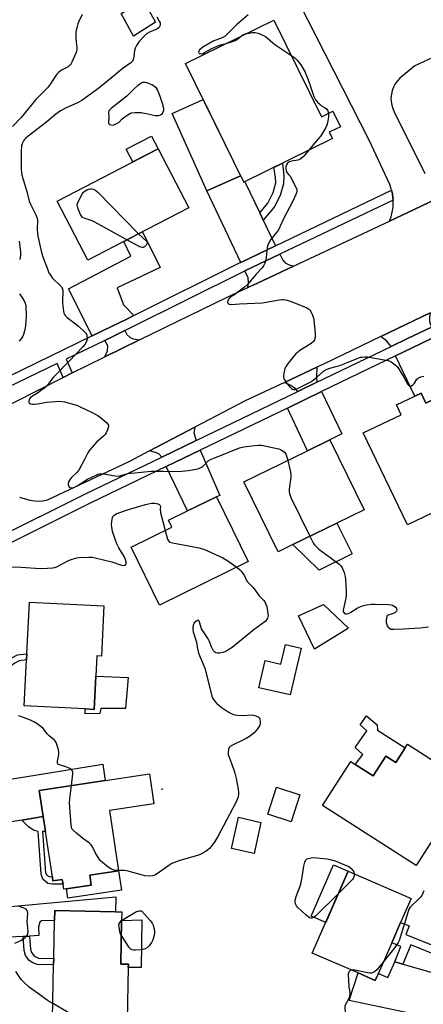
# Model space of a CAD drawing. Units: inches. Extents: x 1285763 to 1291763, y 513451 to 517451.
# Drawn here: x 1288582 to 1288769, y 514338 to 514793 of the extents above; entities that cross this region are included whole.
import ezdxf

# ---------------------------------------------------------------- set-up
doc = ezdxf.new("R2010")
doc.units = ezdxf.units.IN
doc.header["$MEASUREMENT"] = 0
for name, color, linetype in [('BLDG-Footprint', 5, 'Continuous'), ('CULTRL-Pad', 6, 'Continuous'), ('ELEV-Spot Elevation', 7, 'Continuous'), ('TRANS-Driveway', 251, 'Continuous'), ('TRANS-Non Street Sidewalk', 7, 'Continuous'), ('TRANS-Parking Lot', 4, 'Continuous'), ('TRANS-Road', 130, 'Continuous'), ('TRANS-Street Sidewalk', 7, 'Continuous'), ('Undefined', 1, 'Continuous')]:
    doc.layers.add(name, color=color, linetype=linetype)

msp = doc.modelspace()

# ---------------------------------------------------------------- linework, layer by layer
at = {"layer": 'BLDG-Footprint'}
for points, elevation in [([(1288644.97, 514791.86), (1288634.78, 514785.46), (1288629.05, 514795.91), (1288639.24, 514802.31)], 336.24), ([(1288699.52, 514792.92), (1288721.53, 514748.15), (1288726.83, 514750.75), (1288730.35, 514743.6), (1288725.18, 514741.06), (1288726.64, 514738.08), (1288685.69, 514717.94), (1288658.7, 514772.85)], 355.42), ([(1288633.77, 514692.33), (1288613.69, 514681.88), (1288599.5, 514709.15), (1288646.08, 514733.41), (1288660.28, 514706.14), (1288636.21, 514693.61)], 336.75), ([(1288781.25, 514621.27), (1288794.31, 514594.01), (1288779.46, 514586.89), (1288786.77, 514571.64), (1288761.3, 514559.44), (1288740.89, 514602.03), (1288758.42, 514610.42), (1288756.26, 514614.93), (1288764.64, 514618.95), (1288767.58, 514620.35), (1288769.77, 514615.77)], 334.83), ([(1288708.39, 514550.35), (1288701.55, 514547), (1288685.71, 514579.35), (1288715.1, 514593.73), (1288725.5, 514598.82), (1288741.34, 514566.47), (1288728.71, 514560.29)], 336.27), ([(1288687.75, 514542.5), (1288646.73, 514522.39), (1288633.62, 514549.14), (1288652.49, 514558.39), (1288650.92, 514561.59), (1288659.72, 514565.9), (1288673.07, 514572.45)], 338.4), ([(1288621.1, 514521.98), (1288619.95, 514498.77), (1288617.76, 514498.88), (1288617.3, 514489.5), (1288616.54, 514474.14), (1288612.39, 514474.34), (1288584.27, 514475.73), (1288585.33, 514497.07), (1288585.47, 514499.91), (1288586.64, 514523.68)], 340.04), ([(1288712.12, 514502.54), (1288707.06, 514480.83), (1288692.7, 514484.17), (1288695.62, 514496.72), (1288702.77, 514495.06), (1288704.9, 514504.22)], 338.31), ([(1288761.32, 514458.11), (1288789.64, 514439.93), (1288779.89, 514424.75), (1288777.95, 514421.72), (1288765.29, 514402), (1288722.06, 514429.74), (1288735.09, 514450.04), (1288737.13, 514448.73), (1288745.43, 514443.4), (1288751.3, 514452.54), (1288755.87, 514449.6), (1288760.26, 514456.44)], 337.63), ([(1288614.57, 514397.53), (1288615.26, 514392.93), (1288602.53, 514391.02), (1288602.19, 514393.27), (1288601.85, 514395.52), (1288597.53, 514394.88), (1288597.26, 514396.71), (1288594.1, 514417.74), (1288593.07, 514424.59), (1288591.24, 514436.72), (1288621.64, 514441.28), (1288642.07, 514444.35), (1288644.16, 514430.41), (1288623.69, 514427.33), (1288627.87, 514399.53)], 339.58), ([(1288711.62, 514434.61), (1288707.56, 514422.22), (1288696.77, 514425.76), (1288700.82, 514438.15)], 337.69), ([(1288693.64, 514421.92), (1288690.41, 514407.55), (1288680.09, 514409.87), (1288683.31, 514424.24)], 337.89), ([(1288750.8, 514358.82), (1288746.43, 514348.8), (1288738.47, 514352.27), (1288717.35, 514361.48), (1288733.86, 514399.34), (1288762.94, 514386.66), (1288758.15, 514375.68), (1288754.04, 514366.24)], 337.46), ([(1288632.35, 514354.78), (1288631.85, 514330.41), (1288597.3, 514331.13), (1288597.82, 514356.12), (1288597.88, 514359.16), (1288598.24, 514376.55), (1288598.34, 514381.11), (1288626.49, 514380.53), (1288629.36, 514380.47), (1288629.27, 514376.47), (1288628.86, 514356.39), (1288632.38, 514356.31)], 337.98)]:
    msp.add_lwpolyline(points, close=True, dxfattribs=dict(at, elevation=elevation))
at = {"layer": 'CULTRL-Pad'}
for points in [[(1288684.22, 514720.94), (1288668.66, 514713.96), (1288652.63, 514749.7), (1288666.92, 514756.11)], [(1288646.08, 514733.41), (1288634.46, 514727.35), (1288631.41, 514733.21), (1288643.03, 514739.26)], [(1288735.7, 514546.03), (1288720.5, 514538.59), (1288708.39, 514550.35), (1288728.71, 514560.29)], [(1288734.05, 514511.68), (1288718.34, 514502.03), (1288710.96, 514517.38), (1288722.52, 514522.64)], [(1288632.32, 514488.95), (1288631.12, 514474.49), (1288619.61, 514474.63), (1288619.16, 514472.25), (1288612.36, 514472.11), (1288612.39, 514474.34), (1288616.54, 514474.14), (1288617.3, 514489.51)], [(1288760.26, 514456.44), (1288755.87, 514449.6), (1288751.3, 514452.54), (1288745.43, 514443.4), (1288737.13, 514448.73), (1288740.61, 514453.37), (1288737.13, 514456.56), (1288742.55, 514464.21), (1288739.5, 514466.99), (1288742.42, 514471.17), (1288747.28, 514466.99), (1288747.42, 514464.49)], [(1288629.21, 514390.63), (1288604.44, 514386.91), (1288603.8, 514391.21), (1288615.26, 514392.93), (1288614.57, 514397.53), (1288627.87, 514399.52)], [(1288733.86, 514399.34), (1288723.52, 514375.62), (1288716.82, 514378.54), (1288727.16, 514402.26)], [(1288638.25, 514354.86), (1288632.35, 514354.78), (1288632.38, 514356.31), (1288628.86, 514356.39), (1288629.27, 514376.47), (1288638.66, 514376.84)]]:
    msp.add_lwpolyline(points, close=True, dxfattribs=at)
at = {"layer": 'ELEV-Spot Elevation'}
msp.add_point((1288648.04, 514437.24, 339.72), dxfattribs=at)
at = {"layer": 'TRANS-Driveway'}
for points in [[(1288693.03, 514703.82), (1288694.7, 514700.35), (1288700.4, 514688.57), (1288684.31, 514680.87), (1288668.66, 514713.96), (1288684.22, 514720.94), (1288685.69, 514717.94), (1288686.1, 514718.15)], [(1288634.93, 514656.25), (1288631.08, 514654.33), (1288628.69, 514653.17), (1288615.71, 514646.89), (1288604.78, 514668.58), (1288633.55, 514683.66), (1288630.26, 514690.51), (1288633.76, 514692.33), (1288636.21, 514693.6), (1288638.89, 514695.01), (1288647.05, 514678.55), (1288627.13, 514669.12), (1288630.16, 514661.26)], [(1288708.67, 514679.12), (1288691.96, 514671.29), (1288687.51, 514669.2), (1288687.9, 514671.45), (1288687.68, 514673.75), (1288686.2, 514676.88), (1288702.32, 514684.6), (1288703.67, 514681.81), (1288704.85, 514680.61), (1288706.67, 514679.65)], [(1288772.44, 514650.93), (1288761.35, 514645.7), (1288753.76, 514642.02), (1288751.69, 514644.49), (1288748.94, 514646.51), (1288771.85, 514657.51), (1288771.41, 514655.42), (1288771.4, 514653.52)], [(1288637.53, 514645.02), (1288621.47, 514637.19), (1288622.8, 514639.97), (1288622.82, 514642.28), (1288621.49, 514644.78), (1288630.78, 514649.28), (1288631.74, 514647.49), (1288633.24, 514646.05), (1288634.67, 514645.49)], [(1288755.8, 514637.68), (1288763.43, 514641.33), (1288775.04, 514646.83), (1288778.28, 514641.75), (1288787.05, 514637.93), (1288819.92, 514569.32), (1288800.19, 514559.87), (1288793.1, 514574.68), (1288786.77, 514571.64), (1288779.46, 514586.89), (1288794.31, 514594.01), (1288781.25, 514621.26), (1288769.77, 514615.77), (1288767.58, 514620.35), (1288764.64, 514618.95)], [(1288719.46, 514625.44), (1288710.72, 514621.21), (1288709.56, 514622.4), (1288707.47, 514623.94), (1288704.49, 514625.37), (1288719.46, 514632.39), (1288719.21, 514627.76)], [(1288705.82, 514613.51), (1288721.54, 514621.11), (1288730.99, 514601.51), (1288725.5, 514598.82), (1288715.1, 514593.73)], [(1288663.63, 514598.44), (1288647.84, 514590.8), (1288646.6, 514592.13), (1288644.85, 514592.95), (1288642.16, 514593.65), (1288663.07, 514604.63), (1288662.66, 514602.1)], [(1288649.91, 514586.47), (1288665.54, 514594.03), (1288674.61, 514572.99), (1288673.07, 514572.45), (1288659.72, 514565.9)], [(1288593.07, 514424.59), (1288583.11, 514422.96), (1288563.98, 514419.82), (1288560.66, 514439.18), (1288620.51, 514448.78), (1288621.64, 514441.28), (1288591.24, 514436.72)], [(1288586.75, 514369.34), (1288583.71, 514369.2), (1288570.3, 514368.57), (1288569.63, 514379.61), (1288569.42, 514382.3), (1288626.63, 514387.55), (1288626.49, 514380.53), (1288598.34, 514381.11), (1288598.24, 514376.55), (1288592.32, 514376.42), (1288591.47, 514375.83), (1288590.9, 514373.59), (1288591.09, 514369.55)], [(1288759.17, 514356.39), (1288782.48, 514349.64), (1288778.19, 514330.22), (1288734.43, 514339.48), (1288738.47, 514352.27), (1288746.43, 514348.8), (1288747.84, 514352.02), (1288752.19, 514350.12), (1288755.4, 514357.49)]]:
    msp.add_lwpolyline(points, close=True, dxfattribs=at)
at = {"layer": 'TRANS-Non Street Sidewalk'}
for points in [[(1288694.7, 514700.35), (1288693.03, 514703.82), (1288696.81, 514708.28), (1288699.22, 514713.11), (1288700.51, 514717.63), (1288700.37, 514720.33), (1288699.54, 514724.76), (1288703.62, 514726.76), (1288704.15, 514720.93), (1288704.06, 514717.22), (1288702.51, 514711.83), (1288699.77, 514706.33)], [(1288575.63, 514472.79), (1288572.88, 514472.26), (1288569.82, 514482.99), (1288570.12, 514486.2), (1288571, 514488.87), (1288572.59, 514491.98), (1288574.28, 514494.23), (1288576.57, 514496.57), (1288578.52, 514497.96), (1288581.12, 514499.34), (1288585.47, 514499.91), (1288585.33, 514497.07), (1288581.98, 514496.64), (1288579.99, 514495.58), (1288578.4, 514494.44), (1288576.4, 514492.4), (1288574.97, 514490.49), (1288573.59, 514487.79), (1288572.88, 514485.63), (1288572.66, 514483.25)], [(1288583.11, 514422.96), (1288593.07, 514424.59), (1288594.1, 514417.74), (1288592.77, 514417.64), (1288594.16, 514398.65), (1288594.79, 514397.44), (1288595.77, 514396.85), (1288597.26, 514396.71), (1288597.53, 514394.88), (1288601.85, 514395.52), (1288602.19, 514393.27), (1288597.28, 514393.29), (1288595.13, 514393.71), (1288592.93, 514395.71), (1288592.15, 514398.01), (1288590.78, 514417.62), (1288588.88, 514418.11), (1288586.27, 514419.8)], [(1288784.96, 514360.22), (1288784.38, 514358.06), (1288784.04, 514356.67), (1288762.78, 514365.28), (1288759.17, 514356.39), (1288755.4, 514357.49), (1288758.26, 514364.54), (1288754.04, 514366.24), (1288758.15, 514375.68), (1288762.12, 514374.07), (1288760.52, 514370.12)], [(1288583.71, 514369.2), (1288586.75, 514369.34), (1288587.23, 514363.22), (1288587.7, 514361.72), (1288588.68, 514360.28), (1288589.58, 514359.69), (1288590.9, 514359.16), (1288592.74, 514359), (1288597.88, 514359.16), (1288597.82, 514356.12), (1288592.65, 514355.96), (1288590.19, 514356.18), (1288588.18, 514356.98), (1288586.51, 514358.07), (1288584.93, 514360.39), (1288584.23, 514362.64)]]:
    msp.add_lwpolyline(points, close=True, dxfattribs=at)
at = {"layer": 'TRANS-Parking Lot'}
for points in [[(1288782.6, 514713.87), (1288753.02, 514699.93), (1288753.76, 514701.95), (1288754.29, 514704.06), (1288754.62, 514706.2), (1288754.74, 514708.37), (1288754.68, 514709.67), (1288754.61, 514710.53), (1288754.34, 514712.69), (1288753.98, 514714.22), (1288753.83, 514714.8), (1288753.12, 514716.85), (1288743.58, 514737.39), (1288707.18, 514809.22)], [(1288808.69, 514792.15), (1288764.75, 514771.71), (1288757.82, 514766.03), (1288756.65, 514764.8), (1288755.66, 514763.42), (1288754.85, 514761.92), (1288754.25, 514760.33), (1288753.86, 514758.68), (1288753.68, 514756.99), (1288753.74, 514755.29), (1288754.01, 514753.61), (1288754.51, 514751.98), (1288755.21, 514750.43), (1288769.36, 514721.89)]]:
    msp.add_lwpolyline(points, dxfattribs=at)
at = {"layer": 'TRANS-Road'}
for points in [[(1288569.06, 514610.85), (1288602.29, 514627.65), (1288606.47, 514629.76), (1288613.3, 514633.21), (1288621.47, 514637.19), (1288637.53, 514645.02), (1288677.98, 514664.73), (1288687.51, 514669.2), (1288691.96, 514671.29), (1288708.67, 514679.12), (1288753.02, 514699.93), (1288782.6, 514713.87), (1288783.95, 514714.5), (1288833.9, 514737.94), (1288880.3, 514756.8), (1288930.8, 514773.93), (1288932.25, 514774.38), (1288962.58, 514782.66), (1288982.71, 514788.12), (1289015.49, 514796.35)], [(1288771.85, 514657.51), (1288748.94, 514646.51), (1288722.58, 514633.85), (1288719.46, 514632.39), (1288704.49, 514625.37), (1288686.4, 514616.89), (1288663.07, 514604.63), (1288642.16, 514593.65), (1288632.66, 514588.66), (1288594.85, 514570.93), (1288592.93, 514570.48), (1288590.98, 514570.3), (1288589.01, 514570.38), (1288587.08, 514570.72), (1288582.17, 514572.12)]]:
    msp.add_lwpolyline(points, dxfattribs=at)
at = {"layer": 'TRANS-Street Sidewalk'}
msp.add_lwpolyline([(1288577.66, 514628.46), (1288615.25, 514646.67), (1288615.71, 514646.89), (1288628.69, 514653.17), (1288631.08, 514654.33), (1288634.93, 514656.25), (1288684.07, 514680.76), (1288684.31, 514680.87), (1288700.4, 514688.57), (1288753.98, 514714.22), (1288754.34, 514712.69), (1288754.61, 514710.53), (1288754.68, 514709.67), (1288702.32, 514684.6), (1288686.2, 514676.88), (1288686.01, 514676.79), (1288633.03, 514650.37), (1288630.78, 514649.28), (1288621.49, 514644.78), (1288603.64, 514636.14), (1288606.47, 514629.76), (1288602.29, 514627.65), (1288599.42, 514634.1), (1288562.65, 514616.3)], dxfattribs=at)
msp.add_polyline3d([(1288569.8, 514552.56, 0), (1288612.63, 514573.77, 0), (1288647.84, 514590.8, 0), (1288663.63, 514598.44, 0), (1288710.72, 514621.21, 0), (1288719.46, 514625.44, 0), (1288753.76, 514642.02, 0), (1288761.35, 514645.7, 0), (1288772.44, 514650.93, 0), (1288792.43, 514660.35, 0), (1288800.66, 514664.15, 0), (1288802.87, 514661.57, 0), (1288803.51, 514660.18, 0), (1288775.04, 514646.83, 0), (1288763.43, 514641.33, 0), (1288755.8, 514637.68, 0), (1288721.54, 514621.11, 0), (1288705.82, 514613.51, 0), (1288665.54, 514594.03, 0), (1288649.91, 514586.47, 0), (1288614.74, 514569.46, 0), (1288541.57, 514532.97, 0)], dxfattribs=at)
at = {"layer": 'Undefined'}
for points, elevation in [([(1288611.11, 514795.44), (1288609.55, 514792.24), (1288609.11, 514791.18), (1288608.51, 514789.33), (1288608.26, 514788.26), (1288608.15, 514787.08), (1288608.1, 514784.39), (1288608.55, 514780.13), (1288608.52, 514779.28), (1288608.37, 514778.43), (1288608.1, 514777.62), (1288606.26, 514773.46), (1288605.58, 514772.22), (1288605.21, 514771.83), (1288604.53, 514771.35), (1288601.75, 514769.86), (1288600.85, 514769.28), (1288600.21, 514768.8), (1288599.63, 514768.23), (1288598.95, 514767.31), (1288596.45, 514763.42), (1288595.07, 514761.64), (1288594.08, 514760.57), (1288589.63, 514756.18), (1288582.82, 514747.82), (1288578.87, 514743.64)], 338), ([(1288645.51, 514794.36), (1288646.65, 514792.41), (1288646.99, 514791.66), (1288647.12, 514790.87), (1288646.97, 514790.08), (1288646.56, 514789.47), (1288645.51, 514788.7), (1288644.78, 514788.35), (1288642.49, 514787.51), (1288640.81, 514786.49), (1288639.53, 514785.38), (1288637.42, 514783.04), (1288636.13, 514781.18), (1288635.49, 514779.95), (1288635.24, 514778.81), (1288634.9, 514775.86), (1288634.64, 514774.72), (1288634.32, 514773.94), (1288633.58, 514773.12), (1288630.01, 514770.64), (1288619.52, 514762.09), (1288617.04, 514760.18), (1288612.51, 514756.91), (1288610.85, 514755.78), (1288609.23, 514754.85), (1288603.28, 514752.14), (1288602, 514751.47), (1288601.04, 514750.86), (1288598.95, 514749.34), (1288594.69, 514745.91), (1288586.04, 514739.18), (1288584.99, 514738.29), (1288584.44, 514737.71), (1288583.97, 514737.06), (1288583.45, 514736.09), (1288583.06, 514734.77), (1288582.8, 514732.25), (1288582.9, 514723.79), (1288582.98, 514722.62), (1288583.23, 514721.2), (1288583.74, 514719.2), (1288585.49, 514713.64), (1288586.63, 514709.15), (1288587.2, 514707.82), (1288589.59, 514702.85), (1288590.21, 514701.26), (1288590.36, 514700.15), (1288590.2, 514696.18), (1288590.35, 514694.1), (1288590.66, 514692.43), (1288592.2, 514685.49), (1288592.85, 514683.35), (1288595.13, 514677.35), (1288595.7, 514676.07), (1288596.34, 514674.88), (1288596.81, 514674.21), (1288597.39, 514673.58), (1288600.94, 514670.18), (1288601.45, 514669.5), (1288601.94, 514668.48), (1288602.08, 514667.94), (1288602.15, 514667.1), (1288601.91, 514663.39), (1288601.94, 514661.96), (1288602.46, 514658.25), (1288602.64, 514657.42), (1288602.93, 514656.72), (1288603.34, 514656.15), (1288603.97, 514655.56), (1288609.33, 514651.39), (1288612.19, 514648.8), (1288612.74, 514648.14), (1288612.99, 514647.66), (1288613.19, 514646.89), (1288613.3, 514645.82), (1288613.22, 514644.76), (1288612.93, 514644.03), (1288612.23, 514642.87), (1288611.35, 514641.78), (1288605.07, 514635.14), (1288597.73, 514627.73), (1288596.99, 514626.84), (1288595.53, 514624.69), (1288594.63, 514623.62), (1288593.73, 514622.85), (1288591.81, 514621.45), (1288590.33, 514620.43), (1288588.09, 514619.06), (1288587.2, 514618.33), (1288586.68, 514617.69), (1288586.48, 514617.23), (1288586.35, 514616.53), (1288586.4, 514616.11), (1288586.62, 514615.79), (1288587.24, 514615.48), (1288588.28, 514615.27), (1288589.07, 514615.24), (1288590.37, 514615.41), (1288594.69, 514616.25), (1288598.77, 514616.58), (1288600.52, 514616.63), (1288602.87, 514616.37), (1288607.4, 514615.2), (1288608.51, 514614.82), (1288610.12, 514614.1), (1288615.7, 514611.44), (1288618.25, 514610.08), (1288619.44, 514609.2), (1288622.37, 514606.62), (1288622.92, 514606), (1288623.14, 514605.54), (1288623.17, 514605.3), (1288623.06, 514604.51), (1288622.71, 514603.42), (1288622.15, 514602.06), (1288621.71, 514601.31), (1288620.93, 514600.5), (1288617.82, 514597.93), (1288614.4, 514594.02), (1288613.62, 514592.83), (1288612.12, 514589.68), (1288609.44, 514584.71), (1288608.72, 514583.79), (1288606.15, 514581.33), (1288605.21, 514580.2), (1288604.8, 514579.44), (1288604.55, 514578.66), (1288604.55, 514578.13), (1288604.65, 514577.62), (1288604.96, 514576.96), (1288605.3, 514576.69), (1288605.95, 514576.54), (1288606.7, 514576.62), (1288607.47, 514576.9), (1288608.75, 514577.6), (1288613.43, 514580.61), (1288617.47, 514582.52), (1288618.28, 514582.85), (1288619.12, 514583.08), (1288619.97, 514583.1), (1288620.83, 514583.01), (1288626.28, 514582.11), (1288627.68, 514582.02), (1288628.49, 514582.17), (1288630.89, 514582.97), (1288632.17, 514583.29), (1288636.88, 514583.71), (1288641.33, 514584.21), (1288643.1, 514584.31), (1288648.68, 514584.38), (1288655.31, 514584.22), (1288659.93, 514584.62), (1288664.42, 514585.46), (1288665.58, 514585.8), (1288666.62, 514586.35), (1288667.3, 514586.91), (1288669.31, 514589.07), (1288670.28, 514589.66), (1288671.87, 514590.38), (1288674.67, 514591.41), (1288683.77, 514595.16), (1288685.7, 514595.57), (1288690.79, 514596.25), (1288692.49, 514596.38), (1288693.9, 514596.27), (1288700.41, 514594.94), (1288701.81, 514594.61), (1288702.62, 514594.33), (1288703.85, 514593.6), (1288704.5, 514593.06), (1288704.87, 514592.65), (1288705.15, 514592.16), (1288705.46, 514591.36), (1288706.04, 514589.3)], 336), ([(1288687.77, 514795.36), (1288682.38, 514790.73), (1288680.44, 514788.9), (1288677.62, 514785.99), (1288677.03, 514785.47), (1288676.02, 514784.89), (1288671.57, 514783.08), (1288666.78, 514780.3), (1288665.81, 514779.65), (1288665.24, 514779.14), (1288664.86, 514778.58), (1288664.77, 514778.02), (1288664.94, 514777.72), (1288665.45, 514777.42), (1288665.95, 514777.36), (1288666.76, 514777.51), (1288667.56, 514777.86), (1288670.68, 514779.55), (1288672.27, 514780.3), (1288674.99, 514781.39), (1288677.6, 514782.14)], 334), ([(1288677.6, 514782.14), (1288680.07, 514782.84), (1288681.69, 514783.52), (1288682.89, 514784.22), (1288684.84, 514785.7)], 334), ([(1288684.84, 514785.7), (1288685.63, 514786.2), (1288686.53, 514786.53)], 334), ([(1288686.53, 514786.53), (1288689.59, 514787.11), (1288691.02, 514787.17), (1288692.36, 514786.79), (1288694.72, 514785.76), (1288695.73, 514785.24), (1288696.45, 514784.75), (1288698.9, 514782.56), (1288700.08, 514781.65), (1288707.47, 514776.75)], 334), ([(1288707.47, 514776.75), (1288709.23, 514775.51), (1288710.42, 514774.33), (1288712, 514772.19), (1288713.99, 514768.85), (1288714.58, 514767.64), (1288715, 514766.55), (1288716.28, 514762.66), (1288718.08, 514757.6), (1288718.86, 514756.03), (1288719.74, 514754.93), (1288720.96, 514753.81), (1288721.63, 514753.32), (1288723.32, 514752.35), (1288723.94, 514751.85), (1288724.53, 514750.96), (1288724.86, 514749.79)], 334), ([(1288724.86, 514749.79), (1288724.8, 514748.22), (1288724.38, 514745.34), (1288724.06, 514744.23), (1288723.54, 514743.17), (1288721.25, 514739.33), (1288719.06, 514736.91), (1288715.67, 514732.68)], 334), ([(1288715.67, 514732.68), (1288713.25, 514729.87), (1288712.03, 514728.74), (1288711.36, 514728.39), (1288710.64, 514728.14), (1288707.73, 514727.72), (1288706.72, 514727.37), (1288706.29, 514727.1), (1288705.91, 514726.71), (1288705.45, 514726.01), (1288705.23, 514725.5), (1288705.11, 514724.98), (1288705.09, 514724.17), (1288705.21, 514723.36), (1288705.36, 514722.86), (1288705.62, 514722.41), (1288706.56, 514721.37), (1288707.06, 514720.66), (1288709.45, 514716.18), (1288710.15, 514714.59), (1288710.24, 514714.05), (1288710.18, 514713.52), (1288709.68, 514712.17), (1288708.29, 514709.2), (1288706.75, 514706.31), (1288704.07, 514700.99), (1288701.7, 514695.9), (1288700.86, 514694.7), (1288698.03, 514691.27), (1288697.21, 514689.83), (1288696.83, 514688.82), (1288696.56, 514687.73), (1288696.03, 514683.06), (1288695.83, 514681.91), (1288695.39, 514680.55), (1288694.82, 514679.25), (1288694.2, 514678.33), (1288691.38, 514675.42), (1288688.34, 514671.71), (1288687.34, 514670.59), (1288686.02, 514669.47), (1288682.32, 514666.63), (1288681.13, 514665.77), (1288679.47, 514664.72), (1288678.87, 514664.2), (1288678.57, 514663.79), (1288678.29, 514663.08), (1288678.19, 514662.39), (1288678.3, 514662.01), (1288678.57, 514661.76), (1288678.97, 514661.59), (1288679.95, 514661.45), (1288683.67, 514661.73), (1288694.28, 514662.2), (1288696.04, 514662.4), (1288701.96, 514663.61), (1288703.05, 514663.75), (1288703.86, 514663.76), (1288705.69, 514663.42), (1288708.78, 514662.29), (1288714.86, 514659.78), (1288715.63, 514659.37), (1288716.25, 514658.82), (1288716.68, 514658.11), (1288717.38, 514656.5), (1288717.86, 514655.13), (1288718.05, 514654.28), (1288718.62, 514647.9), (1288718.59, 514646.17), (1288718.37, 514645.09), (1288717.86, 514644.22), (1288716.87, 514643.28), (1288711.17, 514639.73), (1288710.31, 514639.1), (1288709.59, 514638.39), (1288706.25, 514634.26), (1288705.2, 514632.84), (1288704.7, 514631.81), (1288704.16, 514629.56), (1288703.98, 514628.42), (1288704.01, 514627.61), (1288704.18, 514627.08), (1288704.58, 514626.32), (1288705.59, 514624.85), (1288706.72, 514623.56), (1288707.73, 514622.61), (1288708.16, 514622.3), (1288708.62, 514622.11), (1288709.37, 514622.1), (1288710.16, 514622.37), (1288716.94, 514625.81), (1288719.4, 514627.76), (1288722.54, 514630.62), (1288723.47, 514631.24), (1288725.39, 514631.93), (1288730.01, 514633.23), (1288735.46, 514635.33), (1288738.8, 514636.71), (1288739.57, 514636.95), (1288740.44, 514637.1), (1288741.62, 514637.18), (1288742.81, 514637.13), (1288750.49, 514635.86), (1288752.52, 514635.43), (1288753.79, 514634.8), (1288755.65, 514633.49), (1288756.66, 514632.48), (1288759.68, 514627.71), (1288761.53, 514624.4), (1288762.02, 514623.82), (1288762.4, 514623.65), (1288762.8, 514623.65), (1288763.21, 514623.78), (1288763.82, 514624.22), (1288764.53, 514625.04), (1288765.67, 514626.85), (1288766.01, 514627.22), (1288766.46, 514627.5), (1288767.51, 514627.87), (1288768.91, 514628.19)], 334), ([(1288631.74, 514691.28), (1288616.95, 514699.45), (1288615.6, 514700.05), (1288611.98, 514701.28), (1288611.24, 514701.66), (1288610.85, 514702.03), (1288610.27, 514702.98), (1288609.34, 514705.14), (1288608.85, 514706.5), (1288608.73, 514707.3), (1288608.91, 514708.12), (1288609.51, 514709.46), (1288611.01, 514712.41), (1288611.48, 514713.15), (1288611.84, 514713.55), (1288612.43, 514714), (1288613.12, 514714.37), (1288614.14, 514714.71), (1288614.93, 514714.84), (1288615.48, 514714.84), (1288616.32, 514714.67), (1288616.84, 514714.45), (1288617.32, 514714.13), (1288618.41, 514713.12), (1288637.09, 514694.06)], 336), ([(1288637.09, 514694.06), (1288641.06, 514690.31), (1288640.86, 514689.46), (1288640.54, 514688.79), (1288640.19, 514688.3), (1288639.78, 514687.97), (1288639.29, 514687.8), (1288638.83, 514687.77), (1288638.14, 514687.87), (1288637.6, 514688.06), (1288631.74, 514691.28)], 336), ([(1288581.88, 514690.6), (1288582.53, 514685.94), (1288582.51, 514684.22), (1288582.19, 514682.26)], 338), ([(1288582.14, 514666.28), (1288583.54, 514664.35), (1288584.31, 514663.09), (1288584.74, 514662.02), (1288585, 514660.61), (1288585.23, 514655.98), (1288584.91, 514651.69), (1288584.73, 514650.57), (1288584.39, 514649.18), (1288583.91, 514647.54), (1288583.6, 514646.75), (1288582.87, 514645.56), (1288581.95, 514644.49)], 338), ([(1288706.04, 514589.3), (1288707.18, 514584.61), (1288707.46, 514582.91), (1288707.37, 514581.47), (1288706.62, 514575.98), (1288706.63, 514574.87), (1288706.81, 514573.8), (1288707.62, 514571.89), (1288716.25, 514554.19)], 336), ([(1288577.32, 514540.08), (1288582.68, 514539.88), (1288591.73, 514539.34), (1288594.99, 514539.43), (1288597.26, 514539.61), (1288598.37, 514539.8), (1288599.27, 514540.1), (1288604.47, 514542.88), (1288606.35, 514543.57), (1288608.55, 514544.16), (1288609.68, 514544.36), (1288614.12, 514544.53), (1288615.6, 514544.51), (1288617.04, 514544.29), (1288624.72, 514542.38), (1288629.15, 514540.82), (1288629.97, 514540.68), (1288630.74, 514540.81), (1288631.14, 514541.04), (1288631.28, 514541.2), (1288631.38, 514541.61), (1288631.31, 514542.37), (1288631.01, 514543.45), (1288630.39, 514544.78), (1288628.05, 514548.86), (1288627.12, 514550.67), (1288626.22, 514552.79), (1288625.11, 514556.38), (1288624.71, 514558.39), (1288624.6, 514559.71), (1288624.7, 514561.08), (1288625.07, 514562.81), (1288625.27, 514563.33), (1288625.67, 514563.88), (1288626.28, 514564.32), (1288627.07, 514564.67), (1288632.05, 514566.4), (1288640.22, 514568.82), (1288643.11, 514569.46), (1288644.53, 514569.58), (1288645.37, 514569.43), (1288646, 514569.18), (1288646.58, 514568.84), (1288647.01, 514568.44), (1288647.25, 514568.06), (1288647.09, 514566.65), (1288647.21, 514565.2), (1288649.39, 514556.88)], 338), ([(1288649.39, 514556.88), (1288650.47, 514552.91), (1288650.92, 514552.03), (1288651.45, 514551.55), (1288652.78, 514551.12), (1288665.01, 514548.79), (1288666.45, 514548.47), (1288667.28, 514548.19), (1288676.06, 514544.25), (1288677.79, 514543.15), (1288682.42, 514539.89)], 338), ([(1288716.25, 514554.19), (1288717.87, 514550.92), (1288718.34, 514550.17), (1288718.9, 514549.56), (1288720.39, 514548.28), (1288722.12, 514547.08), (1288725.43, 514544.49), (1288729.76, 514541.38), (1288730.59, 514540.58), (1288731.17, 514539.58), (1288732.05, 514537.38), (1288732.54, 514535.68), (1288732.69, 514534.23), (1288733.02, 514528.69), (1288733.01, 514527.24), (1288732.78, 514525.56), (1288732.26, 514522.75), (1288731.57, 514520.03), (1288731.63, 514519.3), (1288731.85, 514518.89), (1288732.15, 514518.56), (1288732.57, 514518.36), (1288733.08, 514518.3), (1288734.05, 514518.5), (1288735.07, 514519.04), (1288738.03, 514520.91), (1288739.03, 514521.47), (1288740.59, 514522.08), (1288742.31, 514522.44), (1288744.64, 514522.79), (1288746.39, 514522.87), (1288752.54, 514522.7), (1288753.66, 514522.54), (1288754.45, 514522.33), (1288755.16, 514521.96), (1288755.75, 514521.41), (1288756.22, 514520.78), (1288756.42, 514520.14), (1288756.19, 514519.54), (1288755.48, 514518.86), (1288754.68, 514518.49), (1288752.35, 514517.73), (1288751.98, 514517.45), (1288751.75, 514517.05), (1288751.55, 514516.3), (1288751.44, 514515.21), (1288751.47, 514514.38), (1288751.57, 514513.8), (1288751.99, 514512.72), (1288752.32, 514512.25), (1288752.93, 514511.67), (1288753.66, 514511.31), (1288755.06, 514511.2), (1288759.44, 514511.4), (1288767.21, 514511.91), (1288771.08, 514512.31)], 336), ([(1288682.42, 514539.89), (1288683.77, 514538.87), (1288684.35, 514538.29), (1288685.82, 514536.23), (1288686.94, 514533.74), (1288687.36, 514533.06), (1288690.05, 514530.48), (1288692.77, 514526.67), (1288694.77, 514524.68), (1288695.41, 514523.84), (1288695.91, 514522.83), (1288696.27, 514521.75), (1288696.84, 514518.38), (1288696.89, 514517.54), (1288696.84, 514517.01), (1288696.62, 514516.27), (1288696.24, 514515.6), (1288695.52, 514514.84), (1288690.52, 514511.05), (1288680.32, 514502.78), (1288678.38, 514501.56), (1288676.86, 514500.75), (1288676.05, 514500.46), (1288674.61, 514500.19), (1288673.47, 514500.13), (1288672.77, 514500.28), (1288672.26, 514500.63), (1288671.76, 514501.27), (1288670.8, 514503.03), (1288669.7, 514505.87), (1288669.24, 514506.85), (1288666.81, 514510.42), (1288666.23, 514511.43), (1288665.85, 514512.46), (1288665.31, 514514.53), (1288665.12, 514514.97), (1288664.89, 514515.28), (1288664.58, 514515.38), (1288664, 514515.16), (1288663.39, 514514.71), (1288662.84, 514514.14), (1288662.56, 514513.68), (1288662.37, 514513.16), (1288662.14, 514511.75), (1288662.2, 514510.91), (1288662.38, 514510.09), (1288663.83, 514505.28), (1288664.37, 514502.12), (1288664.83, 514500.13), (1288667.64, 514493.23), (1288669.24, 514487.28), (1288670.93, 514480.34), (1288671.35, 514479.25), (1288672.11, 514478.04), (1288673.06, 514476.98), (1288675.19, 514475.12), (1288678.44, 514472.97), (1288679.93, 514472.19), (1288681.41, 514471.69), (1288682.8, 514471.48), (1288685.74, 514471.36), (1288689.02, 514471.57), (1288690.19, 514471.45), (1288691.31, 514471.13), (1288692.33, 514470.67), (1288692.72, 514470.34), (1288693.05, 514469.62), (1288693.21, 514468.78), (1288693.27, 514467.91), (1288693.23, 514467.34), (1288693.08, 514466.8), (1288692.68, 514466.07), (1288692.01, 514465.12), (1288690.51, 514463.37), (1288688.28, 514461.6), (1288686.86, 514460.64), (1288679.63, 514457.21), (1288678.89, 514456.51), (1288678.56, 514455.78), (1288678.4, 514454.42), (1288678.55, 514453.29), (1288681.08, 514446.25), (1288681.56, 514444.71), (1288682.17, 514442.15), (1288683.11, 514437.22), (1288683.32, 514435.78), (1288683.32, 514434.91), (1288683.11, 514433.79), (1288682.69, 514432.41), (1288682.05, 514431.07), (1288677.63, 514422.97), (1288673.65, 514415.43), (1288672.28, 514413.09), (1288670.59, 514410.69), (1288669.84, 514409.81), (1288668.72, 514408.94), (1288666.8, 514407.68), (1288665.8, 514407.14), (1288664.72, 514406.74), (1288659.97, 514405.32), (1288656.1, 514404.31), (1288652.52, 514402.9), (1288651.01, 514402.03), (1288646.83, 514398.83), (1288644.54, 514397.55), (1288643.47, 514397.14), (1288642.04, 514397.04), (1288639.99, 514397.22), (1288638.84, 514397.48), (1288631.73, 514399.52), (1288630.57, 514399.68), (1288627.84, 514399.72)], 338), ([(1288606.05, 514438.94), (1288606.71, 514444.34), (1288606.66, 514445.19), (1288606.41, 514445.87), (1288605.98, 514446.44), (1288605.07, 514447.01), (1288603.48, 514447.64), (1288600.58, 514448.51), (1288600.14, 514448.73), (1288599.8, 514449.04), (1288599.61, 514449.46), (1288599.59, 514450.22), (1288600.19, 514453.31), (1288600.29, 514454.43), (1288599.97, 514456.09), (1288599.05, 514458.8), (1288598.77, 514459.28), (1288598.23, 514459.89), (1288595.85, 514461.85), (1288595, 514462.65), (1288592.98, 514465.25), (1288592.08, 514466.15), (1288590.2, 514467.54), (1288588.72, 514468.42), (1288587.14, 514469.11), (1288582.75, 514470.8), (1288581.67, 514471.13)], 338), ([(1288627.84, 514399.72), (1288625.89, 514399.84), (1288624.54, 514400.27), (1288623.08, 514401.18), (1288620.39, 514403.33), (1288619.41, 514404.35), (1288618.28, 514406.01), (1288617.1, 514407.97), (1288615.81, 514410.53), (1288615.19, 514411.47), (1288614.35, 514412.23), (1288611.3, 514414.46), (1288608.35, 514416.94), (1288607.03, 514418.11), (1288606.33, 514418.98), (1288606.08, 514419.78), (1288605.96, 514420.63), (1288605.16, 514430.94), (1288605.28, 514432.72), (1288606.05, 514438.94)], 338), ([(1288729.38, 514389.05), (1288718.92, 514378.64), (1288718.24, 514378.07), (1288717.61, 514377.72), (1288717.16, 514377.61), (1288716.68, 514377.62), (1288716.09, 514377.79), (1288715.62, 514378.08), (1288714.48, 514379.03), (1288710.5, 514382.7), (1288709.97, 514383.34), (1288709.52, 514384.17), (1288709.36, 514384.97), (1288709.43, 514386.01), (1288709.85, 514387.58), (1288711.71, 514392.45), (1288712.27, 514394.09), (1288712.57, 514395.6), (1288713.44, 514401.61), (1288713.91, 514403.54), (1288714.33, 514404.51), (1288714.68, 514404.86), (1288715.4, 514405.2), (1288716.8, 514405.57), (1288717.95, 514405.72), (1288724.18, 514405.1), (1288726.2, 514404.66), (1288727.87, 514404.09), (1288730.89, 514402.89), (1288734.16, 514401.48), (1288735.3, 514400.55), (1288736.06, 514399.73), (1288736.49, 514398.96), (1288736.75, 514398.08)], 338), ([(1288736.75, 514398.08), (1288736.73, 514397.42), (1288736.53, 514396.68), (1288736.2, 514395.98), (1288735.86, 514395.51), (1288729.38, 514389.05)], 338), ([(1288768.93, 514390.29), (1288767.94, 514388.16), (1288767.42, 514387.46), (1288766.61, 514386.59), (1288762.72, 514382.92), (1288762.1, 514382.05), (1288761.57, 514380.7), (1288759.35, 514373.11), (1288757.96, 514368.66), (1288757.56, 514367.57), (1288756.95, 514366.36), (1288755.85, 514364.7), (1288750.11, 514357.24)], 336), ([(1288579.99, 514366.1), (1288582.66, 514367.31), (1288584.64, 514368.61), (1288585.49, 514369.38), (1288585.8, 514369.83), (1288586, 514370.32), (1288586.06, 514371.41), (1288585.62, 514376.01), (1288585.9, 514379.8), (1288585.8, 514380.54), (1288585.56, 514381.2), (1288585.12, 514381.71), (1288584.52, 514382.09), (1288581.65, 514383.14)], 336), ([(1288629.27, 514376.51), (1288636.08, 514380.64), (1288636.71, 514380.89), (1288637.43, 514381.03), (1288638.06, 514381), (1288638.67, 514380.87), (1288642.45, 514376.54), (1288643.36, 514375.29), (1288643.8, 514374.33), (1288644.2, 514373.03), (1288644.39, 514371.98), (1288644.45, 514370.93), (1288644.27, 514369.55), (1288643.75, 514367.62), (1288643.11, 514366.38), (1288641.99, 514364.77), (1288641.2, 514364.01), (1288640.2, 514363.45), (1288639.11, 514363.09), (1288637.98, 514362.93), (1288635.69, 514362.77), (1288634.85, 514362.78), (1288634.1, 514362.94), (1288633.51, 514363.28), (1288632.94, 514363.82), (1288632.42, 514364.51), (1288629.13, 514369.53)], 338), ([(1288629.13, 514369.53), (1288628.73, 514370.43), (1288628.5, 514371.27), (1288628.09, 514373.58), (1288628.02, 514374.7), (1288628.11, 514375.21), (1288628.36, 514375.66), (1288629.27, 514376.51)], 338), ([(1288750.11, 514357.24), (1288747.18, 514353.75), (1288746.01, 514352.86), (1288744.72, 514352.24), (1288743.89, 514352.16), (1288743.03, 514352.28), (1288737.01, 514353.64), (1288736.16, 514353.69), (1288735.46, 514353.58)], 336), ([(1288597.45, 514338.14), (1288595.26, 514339.44), (1288593.14, 514340.91), (1288586.53, 514345.77), (1288584.42, 514347.66), (1288582.89, 514349.31), (1288580.42, 514352.98)], 336), ([(1288735.46, 514353.58), (1288734.85, 514353.36), (1288734.43, 514353.01), (1288734.18, 514352.57), (1288733.96, 514351.8), (1288733.93, 514351.26), (1288734.13, 514349.03), (1288734.22, 514345.76), (1288734.61, 514343.32), (1288734.66, 514342.25), (1288734.56, 514341.47), (1288734.32, 514340.71), (1288732.73, 514337.72), (1288732.44, 514336.95), (1288732.38, 514336.14), (1288732.52, 514333.86), (1288732.35, 514330.91)], 336), ([(1288610.64, 514330.85), (1288605.65, 514333.45), (1288597.45, 514338.14)], 336)]:
    msp.add_lwpolyline(points, dxfattribs=dict(at, elevation=elevation))
at = {"layer": 'Undefined', "elevation": 334}
msp.add_lwpolyline([(1288639.54, 514764.1), (1288638.88, 514763.99), (1288638.39, 514763.78), (1288636.78, 514762.61), (1288635.03, 514761.11), (1288631.62, 514757.65), (1288624.61, 514752.22), (1288623.61, 514751.29), (1288623.34, 514750.86), (1288623.21, 514750.14), (1288623.36, 514747.99), (1288623.27, 514745.43), (1288623.37, 514744.97), (1288623.62, 514744.64), (1288624.21, 514744.39), (1288625.18, 514744.34), (1288626.01, 514744.56), (1288627.08, 514745.05), (1288628.06, 514745.72), (1288629.59, 514747.22), (1288630.71, 514748.12), (1288632.58, 514749.43), (1288633.31, 514749.83), (1288633.83, 514750), (1288635.48, 514750.17), (1288638.3, 514750.15), (1288640.56, 514749.77), (1288644.76, 514748.84), (1288645.86, 514748.71), (1288646.41, 514748.77), (1288647.21, 514749.06), (1288647.69, 514749.36), (1288648.07, 514749.75), (1288648.46, 514750.47), (1288648.69, 514751.28), (1288648.73, 514751.84), (1288648.62, 514752.69), (1288648.17, 514754.38), (1288647.14, 514757.57), (1288646.37, 514759.57), (1288645.82, 514760.69), (1288645.3, 514761.36), (1288644.68, 514761.94), (1288644.01, 514762.48), (1288643.28, 514762.93), (1288640.86, 514763.87), (1288640.04, 514764.06)], close=True, dxfattribs=at)

doc.saveas('drawing.dxf')
